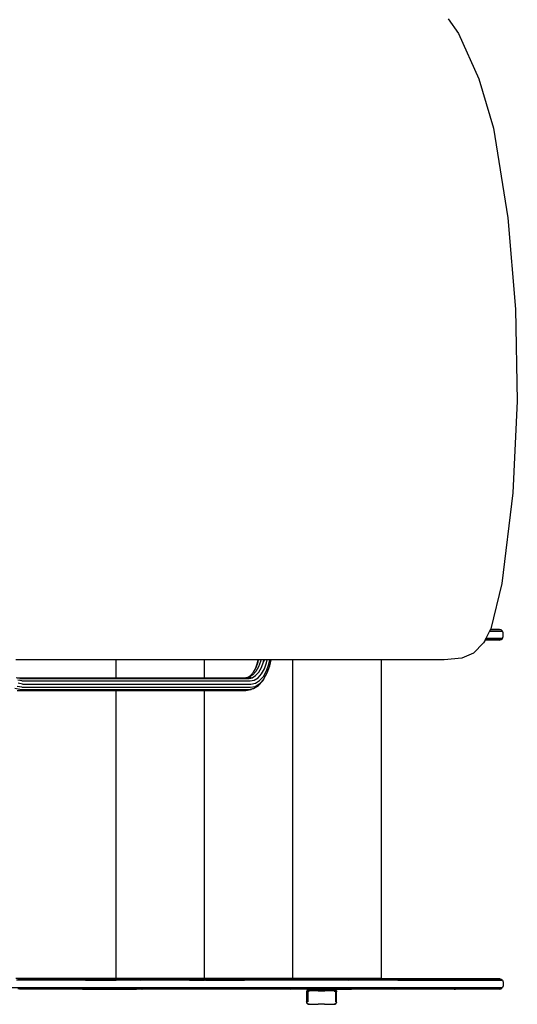
# Model space of a CAD drawing. Extents: x -4271 to 7898, y -2717 to 4701.
# Drawn here: x 1036 to 1866, y -335 to 1306 of the extents above; entities that cross this region are included whole.
import ezdxf

# ---------------------------------------------------------------- set-up
doc = ezdxf.new("R2010")
doc.units = 0
doc.layers.get('0').update_dxf_attribs({"linetype": 'CONTINUOUS'})

# ---------------------------------------------------------------- blocks, each defined once
blk = doc.blocks.new('005132')
for p, q in [((1750.6, 1307.5), (1767.8, 1282.7)), ((1767.8, 1282.7), (1801.4, 1207.1)), ((1801.4, 1207.1), (1826, 1124.9)), ((1826, 1124.9), (1849.6, 975.4)), ((1849.6, 975.4), (1862.8, 823.3)), ((1862.8, 823.3), (1865.6, 670.1)), ((1865.6, 670.1), (1858, 517.3)), ((1858, 517.3), (1839.9, 366.2)), ((1839.9, 366.2), (1821.4, 290.9)), ((1819.3, 286.8), (1813.3, 274.8)), ((1820.4, 289), (1819.3, 286.8)), ((1819.3, 286.8), (1841.1, 286.8)), ((1820.8, 289.8), (1820.4, 289)), ((1838.9, 289), (1820.4, 289)), ((1821.4, 290.9), (1820.8, 289.8)), ((1835.9, 289.8), (1820.8, 289.8)), ((1838.9, 289), (1835.9, 289.8)), ((1841.1, 286.8), (1838.9, 289)), ((1841.9, 283.8), (1841.1, 286.8)), ((1841.9, 277.8), (1841.9, 283.8)), ((1809.4, 267.2), (1792.7, 250.1)), ((1811.8, 271.8), (1809.4, 267.2)), ((1812.2, 272.6), (1811.8, 271.8)), ((1835.9, 271.8), (1811.8, 271.8)), ((1813.3, 274.8), (1812.2, 272.6)), ((1812.2, 272.6), (1838.9, 272.6)), ((1841.1, 274.8), (1813.3, 274.8)), ((1835.9, 271.8), (1838.9, 272.6)), ((1838.9, 272.6), (1841.1, 274.8)), ((1841.1, 274.8), (1841.9, 277.8)), ((1792.7, 250.1), (1773, 241.6)), ((1196.8, 238.8), (1029.6, 238.8)), ((1196.8, 209.2), (1196.8, 238.8)), ((1344.2, 238.8), (1196.8, 238.8)), ((1344.2, 209.2), (1344.2, 238.8)), ((1433.6, 238.8), (1344.2, 238.8)), ((1429, 223.8), (1432.6, 233.8)), ((1430.4, 226.2), (1433.7, 235.5)), ((1432.6, 233.8), (1433.6, 238.8)), ((1434.4, 238.8), (1433.6, 238.8)), ((1433.7, 235.5), (1434.4, 238.8)), ((1437.4, 236.1), (1434.1, 227.1)), ((1437.9, 238.8), (1434.4, 238.8)), ((1437.9, 238.8), (1437.4, 236.1)), ((1443.1, 238.8), (1437.9, 238.8)), ((1439.1, 226.2), (1442.5, 235.5)), ((1442.5, 235.5), (1443.1, 238.8)), ((1443.5, 238.8), (1442.9, 236)), ((1443.5, 238.8), (1443.1, 238.8)), ((1448.7, 238.8), (1443.5, 238.8)), ((1444.1, 223.8), (1447.7, 233.8)), ((1447.6, 220.4), (1451.6, 231.5)), ((1447.7, 233.8), (1448.7, 238.8)), ((1453.1, 238.8), (1448.7, 238.8)), ((1451.6, 231.5), (1453.1, 238.8)), ((1454.3, 238.8), (1453.1, 238.8)), ((1453.2, 229.1), (1455.1, 238.8)), ((1454.1, 238), (1454.3, 238.8)), ((1455.1, 238.8), (1454.3, 238.8)), ((1491.6, 238.8), (1455.1, 238.8)), ((1491.6, -292.2), (1491.6, 238.8)), ((1639, 238.8), (1491.6, 238.8)), ((1639, -292.2), (1639, 238.8)), ((1743.5, 238.8), (1639, 238.8)), ((1773, 241.6), (1743.5, 238.8)), ((1424.6, 213.9), (1420.5, 211.3)), ((1420.6, 212.6), (1425.8, 218.3)), ((1429.8, 219.6), (1424.6, 213.9)), ((1425.8, 218.3), (1429, 223.8)), ((1425.8, 218.3), (1426, 218.4)), ((1426, 218.4), (1430.4, 226.2)), ((1429.4, 212.6), (1434.7, 218.4)), ((1434.1, 227.1), (1429.8, 219.6)), ((1433.5, 209.1), (1439.3, 215.4)), ((1434.7, 218.4), (1439.1, 226.2)), ((1439.3, 215.4), (1444.1, 223.8)), ((1442.3, 211.2), (1447.6, 220.4)), ((1443.1, 207.1), (1448.8, 217.1)), ((1448.8, 217.1), (1453.2, 229.1)), ((1036.5, 207.8), (1030.3, 209)), ((1032.1, 209.2), (1196.8, 209.2)), ((1039.7, 203.9), (1033, 205.2)), ((1040.9, 198.5), (1033.4, 200)), ((1036.5, 207.8), (1196.8, 207.8)), ((1039.7, 203.9), (1420.4, 203.9)), ((1040.9, 198.5), (1421.5, 198.5)), ((1196.8, 207.8), (1196.8, 209.2)), ((1196.8, 209.2), (1344.2, 209.2)), ((1196.8, 207.8), (1344.2, 207.8)), ((1344.2, 207.8), (1344.2, 209.2)), ((1344.2, 209.2), (1412.8, 209.2)), ((1344.2, 207.8), (1408.5, 207.8)), ((1408.5, 207.8), (1414.7, 209)), ((1408.5, 207.8), (1416.2, 207.8)), ((1416.1, 209.8), (1412.8, 209.2)), ((1414.7, 209), (1418.9, 210.4)), ((1414.7, 209), (1416.1, 209.8)), ((1416.1, 209.8), (1420.6, 212.6)), ((1418.9, 210.4), (1416.1, 209.8)), ((1416.2, 207.8), (1418.4, 209.1)), ((1416.2, 207.8), (1417.2, 207.8)), ((1417.2, 207.8), (1418.4, 208)), ((1418.4, 209.1), (1419.4, 210.2)), ((1421.2, 209.7), (1418.4, 208)), ((1418.4, 208), (1420.5, 208.4)), ((1420.5, 211.3), (1418.9, 210.4)), ((1420.4, 203.9), (1427.1, 205.2)), ((1420.5, 211.3), (1421.3, 212.2)), ((1422.1, 209.4), (1420.5, 208.4)), ((1420.5, 208.4), (1421.4, 208.6)), ((1422.2, 209.4), (1421.4, 208.6)), ((1421.4, 208.6), (1422.7, 208.9)), ((1421.5, 198.5), (1429, 200)), ((1422.7, 208.9), (1423, 209.1)), ((1422.7, 208.9), (1423.4, 209)), ((1423.4, 209), (1429.4, 212.6)), ((1427.1, 205.2), (1433.5, 209.1)), ((1428.5, 194.8), (1436.2, 199.5)), ((1429, 200), (1436, 204.3)), ((1434, 196), (1441.3, 204)), ((1436, 204.3), (1442.3, 211.2)), ((1436.2, 199.5), (1442.9, 206.9)), ((1441.3, 204), (1442.9, 206.9)), ((1443.1, 207.1), (1442.9, 206.9)), ((1036.5, 189.3), (1027.9, 191)), ((1039.7, 193.2), (1031.6, 194.8)), ((1032.1, 187.9), (1196.8, 187.9)), ((1036.5, 189.3), (1417.2, 189.3)), ((1039.7, 193.2), (1420.4, 193.2)), ((1196.8, -292.2), (1196.8, 187.9)), ((1196.8, 187.9), (1344.2, 187.9)), ((1344.2, -292.2), (1344.2, 187.9)), ((1344.2, 187.9), (1412.8, 187.9)), ((1412.8, 187.9), (1421.6, 189.6)), ((1417.2, 189.3), (1423, 190.5)), ((1420.4, 193.2), (1428.5, 194.8)), ((1425.8, 191), (1421.6, 189.6)), ((1421.6, 189.6), (1423, 190.5)), ((1423, 190.5), (1425.8, 191)), ((1425.8, 191), (1434, 196)), ((1196.8, -292.2), (1029.6, -292.2)), ((1145.7, -295.2), (1030.5, -295.2)), ((1143.5, -293), (1032.8, -293)), ((1145.7, -295.2), (1143.5, -293)), ((1143.5, -293), (1196.8, -293)), ((1145.7, -295.2), (1196.8, -295.2)), ((1344.2, -292.2), (1196.8, -292.2)), ((1196.8, -295.2), (1196.8, -293)), ((1196.8, -293), (1197, -293)), ((1197, -295.2), (1196.8, -295.2)), ((1197, -293), (1197, -295.2)), ((1197, -293), (1198.6, -293)), ((1198.6, -295.2), (1197, -295.2)), ((1198.6, -293), (1198.6, -295.2)), ((1238.7, -293), (1198.6, -293)), ((1236.6, -295.2), (1198.6, -295.2)), ((1236.6, -295.2), (1238.7, -293)), ((1319, -295.2), (1236.6, -295.2)), ((1316.8, -293), (1238.7, -293)), ((1319, -295.2), (1316.8, -293)), ((1316.8, -293), (1344.2, -293)), ((1319, -295.2), (1344.2, -295.2)), ((1491.6, -292.2), (1344.2, -292.2)), ((1344.2, -295.2), (1344.2, -293)), ((1344.2, -293), (1344.4, -293)), ((1344.4, -295.2), (1344.2, -295.2)), ((1344.4, -293), (1344.4, -295.2)), ((1344.4, -293), (1346, -293)), ((1346, -295.2), (1344.4, -295.2)), ((1346, -293), (1346, -295.2)), ((1346, -293), (1412.5, -293)), ((1346, -295.2), (1410.3, -295.2)), ((1410.3, -295.2), (1412.5, -293)), ((1491.6, -295.2), (1410.3, -295.2)), ((1490.3, -293), (1412.5, -293)), ((1491.6, -293.8), (1490.3, -293)), ((1491.6, -293), (1490.3, -293)), ((1639, -292.2), (1491.6, -292.2)), ((1491.6, -293.8), (1491.6, -293)), ((1491.8, -293), (1491.6, -293)), ((1491.6, -295.2), (1491.6, -293.8)), ((1491.7, -293.9), (1491.6, -293.8)), ((1491.8, -295.2), (1491.6, -295.2)), ((1491.8, -294.1), (1491.7, -293.9)), ((1491.8, -293), (1491.8, -294.1)), ((1493.4, -293), (1491.8, -293)), ((1492.6, -295.2), (1491.8, -294.1)), ((1491.8, -294.1), (1491.8, -295.2)), ((1492.6, -295.2), (1491.8, -295.2)), ((1493.4, -295.2), (1492.6, -295.2)), ((1493.4, -293), (1493.4, -295.2)), ((1534.4, -293), (1493.4, -293)), ((1534.4, -295.2), (1493.4, -295.2)), ((1534.4, -295.2), (1534.4, -293)), ((1535.1, -293), (1534.4, -293)), ((1535.1, -295.2), (1534.4, -295.2)), ((1535.1, -295.2), (1535.1, -293)), ((1536.9, -293), (1535.1, -293)), ((1536.9, -295.2), (1535.1, -295.2)), ((1536.9, -295.2), (1536.9, -293)), ((1539.4, -293), (1536.9, -293)), ((1539.4, -295.2), (1536.9, -295.2)), ((1539.4, -295.2), (1539.4, -293)), ((1541.9, -293), (1539.4, -293)), ((1541.9, -295.2), (1539.4, -295.2)), ((1541.9, -295.2), (1541.9, -293)), ((1543.8, -293), (1541.9, -293)), ((1543.8, -295.2), (1541.9, -295.2)), ((1543.8, -295.2), (1543.8, -293)), ((1544.4, -293), (1543.8, -293)), ((1544.4, -295.2), (1543.8, -295.2)), ((1544.4, -293), (1544.4, -295.2)), ((1586, -293), (1544.4, -293)), ((1583.8, -295.2), (1544.4, -295.2)), ((1583.8, -295.2), (1586, -293)), ((1639, -295.2), (1583.8, -295.2)), ((1639, -293), (1586, -293)), ((1639, -292.2), (1835.9, -292.2)), ((1639, -295.2), (1639, -293)), ((1639, -293), (1639.3, -293)), ((1639.3, -295.2), (1639, -295.2)), ((1639.3, -293), (1639.3, -295.2)), ((1639.3, -293), (1640.8, -293)), ((1640.8, -295.2), (1639.3, -295.2)), ((1640.8, -293), (1640.8, -295.2)), ((1640.8, -293), (1664, -293)), ((1666.2, -295.2), (1640.8, -295.2)), ((1666.2, -295.2), (1664, -293)), ((1664, -293), (1759.7, -293)), ((1666.2, -295.2), (1757.4, -295.2)), ((1757.4, -295.2), (1758.2, -293.9)), ((1757.4, -295.2), (1841.1, -295.2)), ((1758.2, -293.9), (1759.7, -293)), ((1759.7, -293), (1838.9, -293)), ((1835.9, -292.2), (1838.9, -293)), ((1838.9, -293), (1841.1, -295.2)), ((1841.1, -295.2), (1841.9, -298.2)), ((1020.6, -307.2), (1841.1, -307.2)), ((1143.5, -309.4), (1032.8, -309.4)), ((1140.5, -310.2), (1035.6, -310.2)), ((1140.5, -310.2), (1143.5, -309.4)), ((1140.5, -310.2), (1230.5, -310.2)), ((1143.5, -309.4), (1230.5, -309.4)), ((1230.5, -310.2), (1230.5, -309.4)), ((1230.5, -309.4), (1231.2, -309.4)), ((1231.2, -310.2), (1230.5, -310.2)), ((1231.2, -310.2), (1231.2, -309.4)), ((1231.2, -309.4), (1233, -309.4)), ((1233, -310.2), (1231.2, -310.2)), ((1233, -310.2), (1233, -309.4)), ((1235.5, -309.4), (1233, -309.4)), ((1235.5, -310.2), (1233, -310.2)), ((1235.5, -310.2), (1235.5, -309.4)), ((1235.5, -309.4), (1238, -309.4)), ((1238, -310.2), (1235.5, -310.2)), ((1238, -310.2), (1238, -309.4)), ((1238, -309.4), (1238.7, -309.4)), ((1239.9, -310.2), (1238, -310.2)), ((1239.9, -309.7), (1238.7, -309.4)), ((1239.9, -309.4), (1238.7, -309.4)), ((1239.9, -309.7), (1239.9, -309.4)), ((1240.5, -309.4), (1239.9, -309.4)), ((1239.9, -310.2), (1239.9, -309.7)), ((1240.5, -309.8), (1239.9, -309.7)), ((1239.9, -310.2), (1240.5, -310.2)), ((1240.5, -309.4), (1240.5, -309.8)), ((1316.8, -309.4), (1240.5, -309.4)), ((1240.5, -309.8), (1240.5, -310.2)), ((1241.7, -310.2), (1240.5, -309.8)), ((1241.7, -310.2), (1240.5, -310.2)), ((1313.8, -310.2), (1241.7, -310.2)), ((1316.8, -309.4), (1313.8, -310.2)), ((1415.5, -310.2), (1313.8, -310.2)), ((1412.5, -309.4), (1316.8, -309.4)), ((1415.5, -310.2), (1412.5, -309.4)), ((1490.5, -309.4), (1412.5, -309.4)), ((1487.5, -310.2), (1415.5, -310.2)), ((1487.5, -310.2), (1490.5, -309.4)), ((1518.3, -310.2), (1487.5, -310.2)), ((1490.5, -309.4), (1534.4, -309.4)), ((1515.5, -311.7), (1514.8, -313.1)), ((1516.2, -310.9), (1515.2, -311.9)), ((1515.6, -311.3), (1515.2, -311.9)), ((1516.2, -310.9), (1515.6, -311.3)), ((1516.6, -310.6), (1516.2, -310.9)), ((1516.4, -310.7), (1516.2, -310.9)), ((1516.6, -310.6), (1516.4, -310.7)), ((1517.2, -310.5), (1516.6, -310.6)), ((1516.9, -310.5), (1516.6, -310.6)), ((1516.8, -310.8), (1518.3, -310.4)), ((1516.9, -310.5), (1518.3, -310.2)), ((1516.9, -311.5), (1518.3, -311.2)), ((1517.2, -310.5), (1518.3, -310.2)), ((1518.4, -310.2), (1518.3, -310.2)), ((1518.4, -310.4), (1518.3, -310.4)), ((1518.4, -311.2), (1518.3, -311.2)), ((1518.4, -310.2), (1533.9, -310.2)), ((1518.4, -310.4), (1533.9, -310.4)), ((1518.4, -311.2), (1533.9, -311.2)), ((1534.4, -310.2), (1533.9, -310.2)), ((1533.9, -310.4), (1533.9, -310.2)), ((1533.9, -311.2), (1533.9, -310.4)), ((1533.9, -310.4), (1534.7, -310.4)), ((1533.9, -311.2), (1534.7, -311.2)), ((1534.4, -310.2), (1534.4, -309.4)), ((1535.1, -309.4), (1534.4, -309.4)), ((1534.7, -310.2), (1534.4, -310.2)), ((1535.1, -310.2), (1534.7, -310.2)), ((1534.7, -310.2), (1534.7, -310.4)), ((1534.7, -310.4), (1534.7, -311.2)), ((1534.7, -310.4), (1536.7, -310.4)), ((1534.7, -311.2), (1536.7, -311.2)), ((1535.1, -310.2), (1535.1, -309.4)), ((1536.9, -309.4), (1535.1, -309.4)), ((1536.7, -310.2), (1535.1, -310.2)), ((1536.7, -310.2), (1536.7, -310.4)), ((1536.9, -310.2), (1536.7, -310.2)), ((1536.7, -310.4), (1536.7, -311.2)), ((1536.7, -310.4), (1539.4, -310.4)), ((1536.7, -311.2), (1539.4, -311.2)), ((1536.9, -310.2), (1536.9, -309.4)), ((1536.9, -309.4), (1539.4, -309.4)), ((1539.4, -310.2), (1536.9, -310.2)), ((1539.4, -310.2), (1539.4, -309.4)), ((1541.9, -309.4), (1539.4, -309.4)), ((1541.9, -310.2), (1539.4, -310.2)), ((1539.4, -310.2), (1539.4, -310.4)), ((1539.4, -310.4), (1539.4, -311.2)), ((1539.4, -310.4), (1542.2, -310.4)), ((1539.4, -311.2), (1542.2, -311.2)), ((1541.9, -310.2), (1541.9, -309.4)), ((1541.9, -309.4), (1543.8, -309.4)), ((1541.9, -310.2), (1542.2, -310.2)), ((1542.2, -310.2), (1543.8, -310.2)), ((1542.2, -310.2), (1542.2, -310.4)), ((1542.2, -310.4), (1542.2, -311.2)), ((1542.2, -310.4), (1544.2, -310.4)), ((1542.2, -311.2), (1544.2, -311.2)), ((1543.8, -310.2), (1543.8, -309.4)), ((1543.8, -309.4), (1544.4, -309.4)), ((1543.8, -310.2), (1544.2, -310.2)), ((1544.2, -310.2), (1544.4, -310.2)), ((1544.2, -310.2), (1544.2, -310.4)), ((1544.2, -310.4), (1544.2, -311.2)), ((1544.2, -310.4), (1544.9, -310.4)), ((1544.2, -311.2), (1544.9, -311.2)), ((1544.4, -309.4), (1544.4, -310.2)), ((1586, -309.4), (1544.4, -309.4)), ((1544.4, -310.2), (1544.9, -310.2)), ((1544.9, -310.2), (1544.9, -310.4)), ((1560.4, -310.2), (1544.9, -310.2)), ((1544.9, -310.4), (1544.9, -311.2)), ((1544.9, -310.4), (1560.4, -310.4)), ((1544.9, -311.2), (1560.4, -311.2)), ((1560.4, -310.2), (1561.8, -310.4)), ((1560.4, -310.2), (1562.2, -310.6)), ((1560.4, -310.2), (1589, -310.2)), ((1560.4, -310.4), (1561.9, -310.7)), ((1560.4, -311.2), (1561.8, -311.4)), ((1562, -310.5), (1561.8, -310.4)), ((1561.8, -311.4), (1562.9, -312.2)), ((1561.9, -310.7), (1563.2, -311.5)), ((1562.2, -310.6), (1562, -310.5)), ((1562.2, -310.6), (1562.3, -310.7)), ((1562.3, -310.7), (1562.4, -310.7)), ((1562.3, -310.7), (1562.6, -310.9)), ((1562.6, -310.9), (1562.4, -310.7)), ((1562.7, -310.9), (1562.6, -310.9)), ((1563.7, -311.9), (1562.7, -310.9)), ((1562.7, -310.9), (1563.1, -311.1)), ((1563.3, -311.3), (1563.1, -311.1)), ((1563.2, -311.5), (1564, -312.7)), ((1563.7, -311.9), (1563.3, -311.3)), ((1589, -310.2), (1586, -309.4)), ((1664, -309.4), (1586, -309.4)), ((1661.1, -310.2), (1589, -310.2)), ((1661.1, -310.2), (1664, -309.4)), ((1762.5, -310.2), (1661.1, -310.2)), ((1664, -309.4), (1759.7, -309.4)), ((1760.2, -309.7), (1759.7, -309.4)), ((1759.7, -309.4), (1838.9, -309.4)), ((1760.2, -309.7), (1762.5, -310.2)), ((1835.9, -310.2), (1762.5, -310.2)), ((1835.9, -310.2), (1838.9, -309.4)), ((1841.1, -307.2), (1838.9, -309.4)), ((1841.9, -304.2), (1841.1, -307.2)), ((1841.9, -298.2), (1841.9, -304.2)), ((1514.8, -312.6), (1514.4, -314.2)), ((1514.8, -313.1), (1514.4, -314.2)), ((1514.4, -314.2), (1514.4, -331.2)), ((1514.6, -314.5), (1514.8, -313.1)), ((1514.9, -312.4), (1514.8, -312.6)), ((1514.9, -312.4), (1514.8, -312.9)), ((1514.8, -312.6), (1514.8, -312.9)), ((1514.8, -312.9), (1514.8, -313.1)), ((1515.2, -311.9), (1514.9, -312.4)), ((1515, -312.2), (1514.9, -312.4)), ((1515.2, -311.9), (1515, -312.2)), ((1516.3, -313.1), (1517.2, -312.4)), ((1516.4, -314.2), (1516.7, -313.2)), ((1516.4, -314.2), (1516.4, -331.2)), ((1516.7, -313.2), (1517.4, -312.4)), ((1517.2, -312.4), (1517.7, -312.3)), ((1517.4, -312.4), (1517.7, -312.3)), ((1517.4, -314.2), (1517.6, -313.7)), ((1517.6, -313.7), (1517.9, -313.3)), ((1517.7, -312.3), (1517.9, -312.2)), ((1517.9, -312.2), (1518.3, -312.2)), ((1517.9, -313.3), (1518.4, -313.2)), ((1518.3, -312.2), (1518.4, -312.2)), ((1518.4, -312.2), (1518.4, -312.2)), ((1518.4, -312.2), (1533.9, -312.2)), ((1533.9, -313.2), (1533.9, -312.2)), ((1533.9, -312.2), (1534.7, -312.2)), ((1534.7, -313.2), (1533.9, -313.2)), ((1534.7, -312.2), (1534.7, -313.2)), ((1534.7, -312.2), (1536.7, -312.2)), ((1536.7, -313.2), (1534.7, -313.2)), ((1536.7, -312.2), (1536.7, -313.2)), ((1536.7, -312.2), (1539.4, -312.2)), ((1539.4, -313.2), (1536.7, -313.2)), ((1539.4, -312.2), (1539.4, -313.2)), ((1539.4, -312.2), (1542.2, -312.2)), ((1542.2, -313.2), (1539.4, -313.2)), ((1542.2, -312.2), (1542.2, -313.2)), ((1542.2, -312.2), (1544.2, -312.2)), ((1544.2, -313.2), (1542.2, -313.2)), ((1544.2, -312.2), (1544.2, -313.2)), ((1544.2, -312.2), (1544.9, -312.2)), ((1544.9, -313.2), (1544.2, -313.2)), ((1544.9, -312.2), (1544.9, -313.2)), ((1544.9, -312.2), (1560.4, -312.2)), ((1560.4, -312.2), (1561, -312.2)), ((1561.4, -312.4), (1560.4, -312.2)), ((1560.4, -313.2), (1560.9, -313.3)), ((1560.9, -313.3), (1561.3, -313.7)), ((1561, -312.2), (1561.1, -312.3)), ((1561.1, -312.3), (1561.4, -312.4)), ((1561.1, -312.3), (1561.5, -312.4)), ((1561.3, -313.7), (1561.4, -314.2)), ((1561.4, -312.4), (1562.2, -313.2)), ((1561.5, -312.4), (1562.4, -313)), ((1562.2, -313.2), (1562.4, -314.2)), ((1562.4, -313), (1563, -313.8)), ((1562.4, -314.2), (1562.4, -331.2)), ((1562.9, -312.2), (1563.6, -313.3)), ((1563, -313.8), (1563.2, -314.8)), ((1563.6, -313.3), (1563.9, -314.5)), ((1563.9, -312.2), (1563.7, -311.9)), ((1564, -312.3), (1563.9, -312.2)), ((1563.9, -312.2), (1563.9, -312.2)), ((1564.1, -312.6), (1564, -312.3)), ((1564, -312.4), (1564, -312.3)), ((1564.4, -314.2), (1564, -312.4)), ((1564, -312.7), (1564.3, -314.1)), ((1564.4, -314.2), (1564.1, -312.6)), ((1564.1, -312.6), (1564.4, -313.7)), ((1564.4, -314.2), (1564.4, -313.7)), ((1564.4, -331.2), (1564.4, -314.2)), ((1514.5, -331.6), (1514.4, -331.2)), ((1514.6, -332.2), (1514.4, -331.2)), ((1514.4, -331.2), (1514.9, -332.9)), ((1514.6, -332.2), (1514.5, -331.6)), ((1514.8, -332.7), (1514.6, -332.2)), ((1514.6, -332.2), (1514.7, -332.7)), ((1514.7, -331.7), (1514.8, -332)), ((1514.9, -333), (1514.7, -332.7)), ((1515.3, -333.3), (1514.8, -332)), ((1514.9, -332.9), (1514.9, -333)), ((1514.9, -333), (1515, -333.1)), ((1515, -333.1), (1515, -333.2)), ((1515.3, -333.5), (1515, -333.2)), ((1515.3, -333.6), (1515.3, -333.5)), ((1515.6, -334), (1515.3, -333.6)), ((1515.3, -333.6), (1515.6, -334)), ((1515.3, -333.6), (1516.2, -334.4)), ((1515.4, -332), (1515.5, -332.3)), ((1515.8, -334.2), (1515.6, -334)), ((1516.2, -334.4), (1515.8, -334.2)), ((1516.3, -334.5), (1516.2, -334.4)), ((1516.6, -334.7), (1516.3, -334.5)), ((1516.3, -334.5), (1516.4, -334.6)), ((1516.4, -334.6), (1516.6, -334.7)), ((1516.6, -334.7), (1516.6, -334.7)), ((1516.6, -334.7), (1518.4, -335.2)), ((1516.9, -334.9), (1516.6, -334.7)), ((1517, -334.9), (1516.9, -334.9)), ((1518.4, -335.2), (1517, -334.9)), ((1518.4, -335.2), (1533.9, -335.2)), ((1533.9, -335.2), (1533.9, -334.2)), ((1534.7, -335.2), (1533.9, -335.2)), ((1534.7, -334.2), (1534.7, -335.2)), ((1536.7, -335.2), (1534.7, -335.2)), ((1536.7, -334.2), (1536.7, -335.2)), ((1539.4, -335.2), (1536.7, -335.2)), ((1539.4, -334.2), (1539.4, -335.2)), ((1542.2, -335.2), (1539.4, -335.2)), ((1542.2, -334.2), (1542.2, -335.2)), ((1544.2, -335.2), (1542.2, -335.2)), ((1544.2, -334.2), (1544.2, -335.2)), ((1544.2, -335.2), (1544.9, -335.2)), ((1544.9, -334.2), (1544.9, -335.2)), ((1544.9, -335.2), (1560.4, -335.2)), ((1560.5, -335.2), (1560.4, -335.2)), ((1560.5, -335.2), (1561.8, -334.8)), ((1562, -334.9), (1560.5, -335.2)), ((1562.9, -334.1), (1561.8, -334.8)), ((1561.8, -334.8), (1562.2, -334.7)), ((1562, -334.9), (1562.2, -334.7)), ((1562.2, -334.7), (1562.7, -334.4)), ((1562.2, -334.7), (1562.4, -334.6)), ((1563.1, -333.1), (1562.4, -333.9)), ((1562.4, -334.6), (1562.7, -334.4)), ((1562.7, -334.4), (1563.3, -334)), ((1562.7, -334.4), (1562.9, -334.1)), ((1562.9, -334.1), (1563.7, -333.4)), ((1563.4, -332), (1563.1, -333.1)), ((1563.7, -333.4), (1563.3, -334)), ((1564, -332.9), (1563.7, -333.4)), ((1563.7, -333.4), (1563.9, -333.2)), ((1564.2, -331.7), (1563.8, -333)), ((1563.9, -333.2), (1564, -332.9)), ((1564, -332.9), (1564.4, -331.2)), ((1564.1, -332.7), (1564, -332.9)), ((1564.1, -332.7), (1564.4, -331.2))]:
    blk.add_line(p, q)

msp = doc.modelspace()

# ---------------------------------------------------------------- block references
at = {"ltscale": 100}
msp.add_blockref('005132', (0, 0), dxfattribs=at)

doc.saveas('drawing.dxf')
